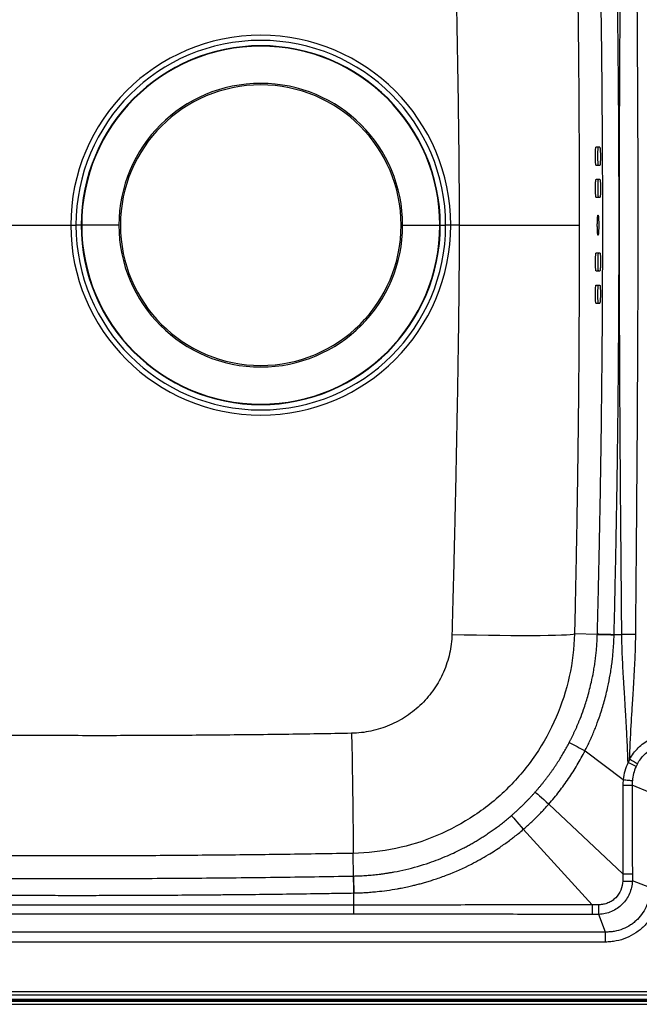
# Model space of a CAD drawing. Units: millimetres. Extents: x 211 to 826, y 99 to 599.
# Drawn here: x 409 to 608, y 99 to 415 of the extents above; entities that cross this region are included whole.
import ezdxf

# ---------------------------------------------------------------- set-up
doc = ezdxf.new("R2010")
doc.units = ezdxf.units.MM

msp = doc.modelspace()

# ---------------------------------------------------------------- linework, layer by layer
at = {"color": 7, "linetype": 'Continuous', "lineweight": 25}
for p, q in [((595.36, 374.39), (594.16, 374.39)), ((595.39, 368.59), (594.18, 368.59)), ((595.4, 364.09), (594.2, 364.09)), ((595.41, 358.29), (594.21, 358.29)), ((302.77, 349.39), (425.75, 349.39)), ((425.75, 349.39), (427.4, 349.39)), ((429.1, 349.39), (427.4, 349.39)), ((429.1, 349.39), (429.26, 349.39)), ((441.17, 349.39), (429.26, 349.39)), ((532.17, 349.39), (544.09, 349.39)), ((544.24, 349.39), (544.09, 349.39)), ((544.24, 349.39), (545.95, 349.39)), ((547.6, 349.39), (545.95, 349.39)), ((550.29, 349.39), (547.6, 349.39)), ((550.29, 349.39), (588.79, 349.39)), ((594.21, 340.49), (595.41, 340.49)), ((594.2, 334.69), (595.4, 334.69)), ((594.18, 330.19), (595.39, 330.19)), ((594.16, 324.39), (595.36, 324.39)), ((594.6, 218.1), (587.27, 218.29)), ((599.97, 218.09), (602.44, 218.09)), ((590.65, 180.73), (602.89, 171.49)), ((611.47, 167.38), (605.79, 169.68)), ((579.05, 163.65), (602.74, 141.22)), ((570.86, 155.54), (592.91, 131.33)), ((516.41, 140.56), (516.27, 147.83)), ((611.47, 136.84), (605.83, 138.96)), ((516.41, 135.12), (516.41, 131.18)), ((597.22, 122.59), (595.11, 128.24)), ((597.22, 122.59), (248.12, 122.59)), ((597.22, 119.38), (248.12, 119.38)), ((245.67, 103.47), (790.67, 103.47)), ((245.67, 102.48), (790.67, 102.48)), ((245.67, 101.04), (790.67, 101.04)), ((245.67, 100.69), (790.67, 100.69)), ((245.67, 100.39), (790.67, 100.39)), ((245.67, 99.39), (790.67, 99.39))]:
    msp.add_line(p, q, dxfattribs=at)
at = {"color": 7, "linetype": 'Continuous', "lineweight": 25, "flags": 128}
for points in [[(547.97, 218.07), (551.92, 217.98), (555.83, 217.91), (559.65, 217.85), (563.35, 217.8), (566.9, 217.77), (570.25, 217.76), (573.38, 217.76), (576.26, 217.78), (578.85, 217.81), (581.14, 217.85), (583.09, 217.91), (584.7, 217.99), (585.93, 218.08), (586.8, 218.18), (587.27, 218.29)], [(594.6, 218.24), (594.76, 218.23), (595.11, 218.22), (595.61, 218.2), (596.27, 218.19), (597.06, 218.16), (597.96, 218.14), (598.94, 218.11), (599.97, 218.09)], [(594.6, 218.1), (594.6, 218.17), (594.6, 218.24)], [(594.6, 218.1), (594.76, 218.09), (595.1, 218.08), (595.61, 218.06), (596.27, 218.05), (597.06, 218.02), (597.96, 218), (598.94, 217.97), (599.97, 217.95)], [(599.97, 217.95), (599.97, 218.02), (599.97, 218.09)], [(515.8, 186.35), (515.87, 182.46), (515.93, 178.61), (515.99, 174.85), (516.05, 171.22), (516.1, 167.74), (516.15, 164.46), (516.19, 161.39), (516.22, 158.58), (516.25, 156.05), (516.27, 153.81), (516.29, 151.91), (516.29, 150.34), (516.29, 149.13), (516.29, 148.29), (516.27, 147.83)], [(602.89, 171.49), (603.31, 171.44), (603.73, 171.4), (604.14, 171.35), (604.53, 171.31), (604.89, 171.27), (605.24, 171.23), (605.55, 171.2), (605.83, 171.17)], [(574.69, 167.52), (574.82, 167.4), (575.1, 167.15), (575.52, 166.78), (576.06, 166.29), (576.71, 165.72), (577.44, 165.07), (578.23, 164.37), (579.05, 163.65)], [(602.79, 169.68), (603.22, 169.68), (603.65, 169.68), (604.07, 169.68), (604.47, 169.68), (604.85, 169.68), (605.2, 169.68), (605.51, 169.68), (605.79, 169.68)], [(567.03, 159.94), (567.15, 159.81), (567.4, 159.53), (567.77, 159.11), (568.25, 158.56), (568.81, 157.91), (569.45, 157.17), (570.15, 156.37), (570.86, 155.54)], [(516.31, 140.55), (516.32, 140.55), (516.33, 140.55), (516.35, 140.55), (516.36, 140.55), (516.37, 140.56), (516.38, 140.56), (516.39, 140.56), (516.41, 140.56)], [(516.31, 140.55), (516.31, 140.39), (516.32, 140.04), (516.33, 139.53), (516.34, 138.86), (516.36, 138.06), (516.37, 137.15), (516.39, 136.16), (516.41, 135.12)], [(516.41, 140.56), (516.41, 140.39), (516.42, 140.04), (516.43, 139.53), (516.44, 138.86), (516.45, 138.06), (516.47, 137.15), (516.49, 136.16), (516.51, 135.12)], [(602.74, 141.22), (603.19, 141.23), (603.63, 141.23), (604.06, 141.23), (604.47, 141.23), (604.85, 141.23), (605.21, 141.23), (605.53, 141.23), (605.82, 141.23)], [(516.41, 135.12), (516.47, 135.12), (516.51, 135.12)], [(516.41, 131.18), (516.41, 130.76), (516.41, 130.35), (516.41, 129.96), (516.41, 129.58), (516.41, 129.23), (516.41, 128.9), (516.41, 128.6), (516.41, 128.33)], [(592.91, 131.33), (592.91, 130.88), (592.91, 130.44), (592.91, 130.01), (592.91, 129.6), (592.91, 129.22), (592.91, 128.86), (592.91, 128.53), (592.91, 128.24)], [(597.22, 119.38), (597.22, 119.85), (597.22, 120.3), (597.22, 120.75), (597.22, 121.18), (597.22, 121.58), (597.22, 121.96), (597.22, 122.3), (597.22, 122.59)]]:
    msp.add_lwpolyline(points, dxfattribs=at)
at = {"color": 7, "linetype": 'Continuous', "lineweight": 25}
for centre, radius, start, end in [((486.67, 349.39), 60.93, 0, 180), ((486.67, 349.39), 59.28, 0, 180), ((486.67, 349.39), 57.57, 0, 180), ((486.67, 349.39), 57.42, 0, 180), ((486.67, 349.39), 45.5, 0, 180), ((486.67, 349.39), 45, 0, 180), ((486.67, 349.39), 60.93, 180, 0), ((486.67, 349.39), 59.28, 180, 0), ((486.67, 349.39), 57.57, 180, 0), ((486.67, 349.39), 57.42, 180, 0), ((486.67, 349.39), 45.5, 180, 0), ((486.67, 349.39), 45, 180, 0), ((698.31, 389.92), 235.26, 241.3745, 242.7661), ((559.76, 84.08), 103.05, 62.7131, 64.2935), ((533.54, 50.86), 145.81, 59.5414, 60.686), ((601, 537.72), 398.79, 270.2469, 270.6933), ((183.06, 133.06), 412.07, 359.329, 359.7611)]:
    msp.add_arc(centre, radius, start, end, dxfattribs=at)
for points, knots in [([(547.97, 480.72), (548.28, 469.84), (548.55, 458.95), (549.06, 437.16), (549.29, 426.25), (549.7, 404.4), (549.89, 393.45), (550.11, 376.96), (550.18, 371.46), (550.26, 360.43), (550.29, 354.91), (550.29, 349.39)], [0, 0, 0, 0, 0.25, 0.25, 0.5, 0.5, 0.75, 0.75, 0.875, 0.875, 1, 1, 1, 1]), ([(587.27, 480.5), (587.36, 476.58), (587.45, 472.81), (587.61, 465.58), (587.68, 462.14), (587.81, 455.59), (587.87, 452.5), (587.95, 448.14), (587.97, 446.73), (588.02, 444.02), (588.04, 442.71), (588.08, 440.16), (588.1, 438.91), (588.14, 436.43), (588.16, 435.19), (588.2, 432.71), (588.22, 431.46), (588.25, 428.97), (588.27, 427.71), (588.32, 423.95), (588.35, 421.45), (588.41, 416.5), (588.44, 414.07), (588.48, 410.29), (588.49, 409.01), (588.52, 406.36), (588.53, 405), (588.56, 402.2), (588.57, 400.77), (588.6, 397.92), (588.61, 396.51), (588.63, 393.75), (588.64, 392.41), (588.66, 389.76), (588.67, 388.44), (588.68, 385.82), (588.69, 384.52), (588.71, 381.94), (588.71, 380.66), (588.73, 376.84), (588.74, 374.32), (588.76, 369.3), (588.77, 366.81), (588.78, 361.82), (588.79, 359.33), (588.79, 354.34), (588.79, 351.86), (588.79, 349.39)], [0, 0, 0, 0, 0.0625, 0.0625, 0.125, 0.125, 0.1875, 0.1875, 0.21875, 0.21875, 0.25, 0.25, 0.28125, 0.28125, 0.3125, 0.3125, 0.34375, 0.34375, 0.375, 0.375, 0.4375, 0.4375, 0.5, 0.5, 0.53125, 0.53125, 0.5625, 0.5625, 0.59375, 0.59375, 0.625, 0.625, 0.65625, 0.65625, 0.6875, 0.6875, 0.71875, 0.71875, 0.75, 0.75, 0.8125, 0.8125, 0.875, 0.875, 0.9375, 0.9375, 1, 1, 1, 1]), ([(594.6, 218.24), (594.66, 220.5), (594.78, 224.99), (594.94, 231.68), (595.09, 238.26), (595.23, 244.73), (595.36, 251.1), (595.48, 257.37), (595.59, 263.53), (595.69, 269.58), (595.78, 275.53), (595.86, 281.38), (596.05, 295.74), (596.26, 318.36), (596.36, 349.26), (596.27, 380.14), (596.04, 404.37), (595.8, 422.08), (595.63, 433.08), (595.43, 444.45), (595.19, 456.17), (594.92, 468.24), (594.71, 476.41), (594.6, 480.55)], [0, 0, 0, 0, 0.02589, 0.05138, 0.076469, 0.101157, 0.125444, 0.14933, 0.172816, 0.195901, 0.218585, 0.240868, 0.262751, 0.382863, 0.499511, 0.61604, 0.735986, 0.776598, 0.818566, 0.86189, 0.906571, 0.952607, 1, 1, 1, 1]), ([(599.97, 218.09), (600.06, 221.63), (600.14, 225.04), (600.25, 229.92), (600.28, 231.51), (600.35, 234.61), (600.38, 236.12), (600.48, 240.56), (600.53, 243.39), (600.64, 248.93), (600.69, 251.64), (600.79, 257.01), (600.83, 259.68), (600.92, 265.04), (600.96, 267.73), (601.04, 273.17), (601.08, 275.92), (601.15, 281.47), (601.18, 284.28), (601.23, 288.49), (601.25, 289.89), (601.28, 292.69), (601.3, 295.48), (601.33, 298.22), (601.36, 300.91), (601.37, 302.24), (601.4, 306.14), (601.42, 308.66), (601.45, 313.7), (601.47, 316.24), (601.5, 321.32), (601.51, 323.86), (601.53, 328.94), (601.54, 331.48), (601.56, 339.1), (601.57, 344.18), (601.57, 354.35), (601.56, 359.43), (601.54, 367.05), (601.53, 369.59), (601.51, 374.66), (601.5, 377.2), (601.47, 382.28), (601.46, 384.82), (601.42, 389.85), (601.4, 392.37), (601.37, 396.26), (601.36, 397.57), (601.33, 400.26), (601.32, 401.63), (601.28, 405.76), (601.25, 408.57), (601.19, 414.18), (601.15, 416.98), (601.08, 422.53), (601.04, 425.28), (600.96, 430.72), (600.92, 433.41), (600.84, 438.77), (600.79, 441.45), (600.7, 446.84), (600.65, 449.56), (600.54, 455.13), (600.48, 457.98), (600.39, 462.46), (600.36, 463.98), (600.29, 467.11), (600.25, 468.72), (600.14, 473.66), (600.06, 477.12), (599.97, 480.7)], [0, 0, 0, 0, 0.03125, 0.03125, 0.046875, 0.046875, 0.0625, 0.0625, 0.09375, 0.09375, 0.125, 0.125, 0.15625, 0.15625, 0.1875, 0.1875, 0.21875, 0.21875, 0.25, 0.25, 0.265625, 0.265625, 0.28125, 0.296875, 0.296875, 0.3125, 0.3125, 0.34375, 0.34375, 0.375, 0.375, 0.40625, 0.40625, 0.4375, 0.4375, 0.5, 0.5, 0.5625, 0.5625, 0.59375, 0.59375, 0.625, 0.625, 0.65625, 0.65625, 0.6875, 0.6875, 0.703125, 0.703125, 0.71875, 0.71875, 0.75, 0.75, 0.78125, 0.78125, 0.8125, 0.8125, 0.84375, 0.84375, 0.875, 0.875, 0.90625, 0.90625, 0.9375, 0.9375, 0.953125, 0.953125, 0.96875, 0.96875, 1, 1, 1, 1]), ([(602.44, 218.09), (602.36, 227.72), (602.23, 241.87), (602.06, 262.41), (601.91, 282.58), (601.74, 312.43), (601.66, 349.66), (601.74, 386.71), (601.9, 415.94), (602.05, 436.04), (602.2, 453.26), (602.33, 467.57), (602.41, 477.25), (602.44, 480.7)], [0, 0, 0, 0, 0.110083, 0.161643, 0.234568, 0.3406, 0.502537, 0.659849, 0.763827, 0.836507, 0.889467, 0.960531, 1, 1, 1, 1]), ([(606.91, 218.05), (606.91, 218.39), (606.92, 218.73), (606.92, 219.44), (606.93, 219.79), (606.94, 220.9), (606.94, 221.67), (606.96, 224.16), (606.98, 226.06), (607.01, 229.51), (607.02, 230.76), (607.04, 233.51), (607.06, 235.01), (607.08, 237.38), (607.08, 238.19), (607.1, 239.83), (607.11, 240.67), (607.13, 243.23), (607.14, 245.03), (607.19, 250.8), (607.23, 255.18), (607.29, 263.15), (607.31, 266.04), (607.36, 272.39), (607.39, 275.84), (607.44, 283.46), (607.47, 287.62), (607.51, 294.54), (607.52, 296.96), (607.55, 302.04), (607.56, 304.71), (607.59, 310.31), (607.6, 313.24), (607.62, 317.91), (607.63, 319.51), (607.64, 322.8), (607.64, 324.49), (607.65, 328), (607.66, 329.81), (607.66, 333.58), (607.67, 335.53), (607.67, 339.55), (607.67, 341.61), (607.68, 345.81), (607.68, 350.08), (607.68, 354.28), (607.67, 358.34), (607.67, 360.29), (607.67, 364.08), (607.66, 365.92), (607.65, 369.51), (607.65, 371.26), (607.64, 376.38), (607.63, 379.61), (607.6, 385.75), (607.59, 388.64), (607.55, 396.92), (607.52, 401.85), (607.48, 408.61), (607.47, 410.75), (607.44, 414.87), (607.43, 416.84), (607.36, 426.25), (607.32, 432.46), (607.25, 440.48), (607.23, 442.94), (607.19, 447.55), (607.18, 449.7), (607.13, 455.75), (607.1, 459.25), (607.04, 465.4), (607.02, 468.07), (606.98, 472.69), (606.96, 474.64), (606.94, 477.17), (606.94, 477.95), (606.92, 479.41), (606.92, 480.09), (606.91, 480.74)], [0, 0, 0, 0, 0.015625, 0.015625, 0.03125, 0.03125, 0.0625, 0.0625, 0.125, 0.125, 0.15625, 0.15625, 0.1875, 0.1875, 0.203125, 0.203125, 0.21875, 0.21875, 0.25, 0.25, 0.3125, 0.3125, 0.34375, 0.34375, 0.375, 0.375, 0.40625, 0.40625, 0.421875, 0.421875, 0.4375, 0.4375, 0.453125, 0.453125, 0.460937, 0.460937, 0.46875, 0.46875, 0.476562, 0.476562, 0.484375, 0.484375, 0.492187, 0.492187, 0.5, 0.507812, 0.507812, 0.515625, 0.515625, 0.523437, 0.523437, 0.53125, 0.53125, 0.546875, 0.546875, 0.5625, 0.5625, 0.59375, 0.59375, 0.609375, 0.609375, 0.625, 0.625, 0.6875, 0.6875, 0.71875, 0.71875, 0.75, 0.75, 0.8125, 0.8125, 0.875, 0.875, 0.9375, 0.9375, 0.96875, 0.96875, 1, 1, 1, 1]), ([(594.18, 368.59), (594.18, 368.6), (594.17, 368.6), (594.16, 368.61), (594.15, 368.63), (594.14, 368.66), (594.12, 368.72), (594.1, 368.84), (594.07, 369.07), (594.03, 369.43), (594.01, 369.87), (593.99, 370.38), (593.97, 370.93), (593.97, 371.5), (593.97, 372.06), (593.98, 372.61), (593.99, 373.12), (594.02, 373.56), (594.05, 373.92), (594.07, 374.15), (594.1, 374.27), (594.12, 374.34), (594.14, 374.39), (594.15, 374.39), (594.16, 374.39)], [0, 0, 0, 0, 0.015699, 0.0313666, 0.0470408, 0.0627594, 0.0940926, 0.1254298, 0.1880627, 0.2505647, 0.3129881, 0.3754573, 0.4377777, 0.5001146, 0.5624388, 0.6247456, 0.6871682, 0.7495558, 0.8120353, 0.8746063, 0.905897, 0.9372665, 0.9686161, 1, 1, 1, 1]), ([(594.86, 374.39), (594.86, 374.39), (594.85, 374.39), (594.84, 374.38), (594.83, 374.36), (594.82, 374.33), (594.8, 374.27), (594.78, 374.15), (594.75, 373.92), (594.72, 373.56), (594.7, 373.12), (594.68, 372.61), (594.67, 372.06), (594.67, 371.5), (594.67, 370.93), (594.69, 370.38), (594.71, 369.87), (594.74, 369.43), (594.77, 369.07), (594.8, 368.84), (594.82, 368.72), (594.84, 368.65), (594.86, 368.6), (594.88, 368.6), (594.88, 368.59)], [0, 0, 0, 0, 0.015697, 0.031363, 0.047035, 0.062752, 0.094061, 0.125412, 0.187983, 0.250463, 0.31285, 0.375273, 0.43758, 0.499904, 0.562241, 0.624561, 0.687031, 0.749454, 0.811956, 0.874589, 0.905866, 0.937259, 0.968613, 1, 1, 1, 1]), ([(595.36, 374.39), (595.36, 374.39), (595.37, 374.39), (595.38, 374.38), (595.39, 374.36), (595.4, 374.33), (595.42, 374.27), (595.44, 374.15), (595.48, 373.92), (595.51, 373.56), (595.54, 373.11), (595.56, 372.61), (595.57, 372.06), (595.58, 371.49), (595.58, 370.93), (595.57, 370.38), (595.55, 369.87), (595.53, 369.43), (595.5, 369.07), (595.47, 368.84), (595.44, 368.72), (595.42, 368.65), (595.41, 368.6), (595.39, 368.6), (595.39, 368.59)], [0, 0, 0, 0, 0.015698, 0.031365, 0.047039, 0.062757, 0.09409, 0.125428, 0.188063, 0.250568, 0.312993, 0.375463, 0.437781, 0.500115, 0.562436, 0.624741, 0.687163, 0.749552, 0.812034, 0.874607, 0.905899, 0.937268, 0.968617, 1, 1, 1, 1]), ([(594.21, 358.29), (594.21, 358.3), (594.2, 358.3), (594.19, 358.31), (594.18, 358.33), (594.17, 358.36), (594.15, 358.42), (594.13, 358.54), (594.1, 358.77), (594.07, 359.13), (594.04, 359.57), (594.02, 360.08), (594.01, 360.63), (594, 361.19), (594, 361.76), (594.01, 362.31), (594.03, 362.82), (594.06, 363.26), (594.09, 363.62), (594.11, 363.85), (594.14, 363.97), (594.16, 364.04), (594.18, 364.09), (594.19, 364.09), (594.2, 364.09)], [0, 0, 0, 0, 0.015699, 0.031366, 0.04704, 0.062758, 0.094089, 0.125423, 0.188048, 0.250541, 0.312955, 0.375416, 0.437731, 0.500066, 0.562391, 0.624703, 0.687133, 0.74953, 0.812019, 0.874598, 0.905892, 0.937264, 0.968615, 1, 1, 1, 1]), ([(594.9, 364.09), (594.9, 364.09), (594.89, 364.09), (594.88, 364.08), (594.87, 364.06), (594.86, 364.03), (594.84, 363.97), (594.82, 363.85), (594.79, 363.62), (594.76, 363.26), (594.73, 362.82), (594.72, 362.31), (594.71, 361.76), (594.7, 361.19), (594.71, 360.63), (594.72, 360.08), (594.74, 359.57), (594.77, 359.13), (594.8, 358.77), (594.83, 358.54), (594.85, 358.42), (594.87, 358.35), (594.89, 358.3), (594.91, 358.3), (594.91, 358.29)], [0, 0, 0, 0, 0.015698, 0.031364, 0.047037, 0.062754, 0.094066, 0.125421, 0.188, 0.250489, 0.312886, 0.375316, 0.437628, 0.499953, 0.562288, 0.624603, 0.687064, 0.749477, 0.81197, 0.874595, 0.90587, 0.937261, 0.968613, 1, 1, 1, 1]), ([(595.4, 364.09), (595.4, 364.09), (595.41, 364.09), (595.42, 364.08), (595.43, 364.06), (595.44, 364.03), (595.46, 363.97), (595.49, 363.85), (595.52, 363.62), (595.55, 363.26), (595.57, 362.81), (595.59, 362.31), (595.61, 361.76), (595.61, 361.19), (595.61, 360.63), (595.6, 360.08), (595.58, 359.57), (595.56, 359.13), (595.53, 358.77), (595.5, 358.54), (595.47, 358.42), (595.45, 358.35), (595.43, 358.3), (595.42, 358.3), (595.41, 358.29)], [0, 0, 0, 0, 0.015698, 0.031365, 0.047038, 0.062756, 0.094087, 0.125422, 0.188049, 0.250545, 0.31296, 0.375421, 0.437734, 0.500066, 0.562388, 0.624698, 0.687128, 0.749526, 0.812018, 0.874599, 0.905894, 0.937266, 0.968616, 1, 1, 1, 1]), ([(594.82, 346.14), (594.82, 346.15), (594.81, 346.15), (594.8, 346.16), (594.79, 346.18), (594.77, 346.22), (594.75, 346.28), (594.73, 346.42), (594.69, 346.68), (594.66, 347.08), (594.63, 347.58), (594.61, 348.14), (594.6, 348.76), (594.59, 349.39), (594.6, 350.03), (594.61, 350.65), (594.63, 351.21), (594.66, 351.71), (594.69, 352.11), (594.73, 352.37), (594.75, 352.51), (594.78, 352.59), (594.8, 352.64), (594.81, 352.64), (594.82, 352.64)], [0, 0, 0, 0, 0.015699, 0.031367, 0.047039, 0.062755, 0.094088, 0.125413, 0.188031, 0.250511, 0.312915, 0.375366, 0.437669, 0.499956, 0.562329, 0.624655, 0.687096, 0.749503, 0.811998, 0.874593, 0.905887, 0.937262, 0.968616, 1, 1, 1, 1]), ([(594.82, 352.64), (594.82, 352.64), (594.83, 352.64), (594.84, 352.63), (594.85, 352.61), (594.87, 352.57), (594.89, 352.51), (594.91, 352.37), (594.95, 352.11), (594.98, 351.71), (595.01, 351.21), (595.03, 350.65), (595.05, 350.03), (595.05, 349.39), (595.05, 348.76), (595.03, 348.14), (595.01, 347.58), (594.98, 347.08), (594.95, 346.68), (594.91, 346.42), (594.89, 346.28), (594.86, 346.2), (594.84, 346.15), (594.83, 346.15), (594.82, 346.14)], [0, 0, 0, 0, 0.015699, 0.031365, 0.047037, 0.062753, 0.094086, 0.125412, 0.188033, 0.250516, 0.312922, 0.375373, 0.437675, 0.499973, 0.562328, 0.624649, 0.687089, 0.749499, 0.811997, 0.874594, 0.905889, 0.937265, 0.968617, 1, 1, 1, 1]), ([(550.29, 349.39), (550.29, 348.14), (550.29, 346.89), (550.28, 344.38), (550.28, 343.12), (550.26, 339.33), (550.25, 336.8), (550.21, 331.75), (550.19, 329.23), (550.14, 324.16), (550.11, 321.62), (550.06, 317.77), (550.04, 316.48), (550.01, 313.88), (549.99, 312.57), (549.95, 309.94), (549.93, 308.61), (549.89, 305.95), (549.87, 304.6), (549.82, 301.83), (549.8, 300.42), (549.75, 297.57), (549.73, 296.13), (549.68, 293.32), (549.65, 291.96), (549.6, 289.32), (549.58, 288.04), (549.51, 284.26), (549.46, 281.84), (549.37, 276.9), (549.32, 274.4), (549.24, 270.66), (549.21, 269.41), (549.16, 266.93), (549.14, 265.69), (549.08, 263.21), (549.06, 261.98), (549, 259.5), (548.97, 258.26), (548.92, 255.7), (548.89, 254.39), (548.83, 251.68), (548.79, 250.28), (548.69, 245.92), (548.62, 242.83), (548.46, 236.31), (548.37, 232.87), (548.18, 225.69), (548.08, 221.96), (547.97, 218.07)], [0, 0, 0, 0, 0.03125, 0.03125, 0.0625, 0.0625, 0.125, 0.125, 0.1875, 0.1875, 0.25, 0.25, 0.28125, 0.28125, 0.3125, 0.3125, 0.34375, 0.34375, 0.375, 0.375, 0.40625, 0.40625, 0.4375, 0.4375, 0.46875, 0.46875, 0.5, 0.5, 0.5625, 0.5625, 0.625, 0.625, 0.65625, 0.65625, 0.6875, 0.6875, 0.71875, 0.71875, 0.75, 0.75, 0.78125, 0.78125, 0.8125, 0.8125, 0.875, 0.875, 0.9375, 0.9375, 1, 1, 1, 1]), ([(588.79, 349.39), (588.79, 346.93), (588.79, 344.45), (588.79, 339.47), (588.78, 336.97), (588.77, 331.99), (588.76, 329.5), (588.74, 324.48), (588.73, 321.96), (588.71, 318.14), (588.71, 316.86), (588.69, 314.28), (588.68, 312.98), (588.67, 310.36), (588.66, 309.05), (588.64, 306.39), (588.63, 305.05), (588.61, 302.3), (588.6, 300.89), (588.57, 298.04), (588.56, 296.61), (588.53, 293.81), (588.52, 292.45), (588.49, 289.81), (588.48, 288.53), (588.44, 284.75), (588.41, 282.32), (588.35, 277.38), (588.32, 274.88), (588.27, 271.13), (588.25, 269.88), (588.22, 267.38), (588.2, 266.14), (588.16, 263.66), (588.14, 262.42), (588.1, 259.94), (588.08, 258.68), (588.04, 256.12), (588.02, 254.81), (587.97, 252.08), (587.95, 250.67), (587.87, 246.3), (587.81, 243.19), (587.68, 236.63), (587.61, 233.18), (587.45, 225.96), (587.36, 222.2), (587.27, 218.29)], [0, 0, 0, 0, 0.0625, 0.0625, 0.125, 0.125, 0.1875, 0.1875, 0.25, 0.25, 0.28125, 0.28125, 0.3125, 0.3125, 0.34375, 0.34375, 0.375, 0.375, 0.40625, 0.40625, 0.4375, 0.4375, 0.46875, 0.46875, 0.5, 0.5, 0.5625, 0.5625, 0.625, 0.625, 0.65625, 0.65625, 0.6875, 0.6875, 0.71875, 0.71875, 0.75, 0.75, 0.78125, 0.78125, 0.8125, 0.8125, 0.875, 0.875, 0.9375, 0.9375, 1, 1, 1, 1]), ([(594.2, 334.69), (594.19, 334.7), (594.19, 334.7), (594.18, 334.71), (594.17, 334.73), (594.16, 334.76), (594.14, 334.82), (594.11, 334.94), (594.09, 335.17), (594.06, 335.53), (594.03, 335.97), (594.01, 336.48), (594, 337.03), (594, 337.59), (594.01, 338.16), (594.02, 338.71), (594.04, 339.21), (594.07, 339.66), (594.1, 340.02), (594.13, 340.25), (594.15, 340.37), (594.17, 340.44), (594.19, 340.49), (594.2, 340.49), (594.21, 340.49)], [0, 0, 0, 0, 0.015698, 0.031364, 0.047037, 0.062753, 0.094078, 0.125406, 0.188013, 0.250484, 0.312877, 0.37532, 0.437622, 0.499953, 0.562282, 0.624606, 0.687055, 0.749473, 0.811984, 0.874581, 0.905881, 0.93726, 0.968613, 1, 1, 1, 1]), ([(594.91, 340.49), (594.91, 340.49), (594.9, 340.49), (594.89, 340.48), (594.88, 340.46), (594.87, 340.43), (594.85, 340.37), (594.83, 340.25), (594.8, 340.02), (594.77, 339.66), (594.74, 339.21), (594.72, 338.71), (594.71, 338.16), (594.7, 337.59), (594.71, 337.03), (594.72, 336.48), (594.73, 335.97), (594.76, 335.53), (594.79, 335.17), (594.82, 334.94), (594.84, 334.82), (594.86, 334.75), (594.88, 334.7), (594.89, 334.7), (594.9, 334.69)], [0, 0, 0, 0, 0.015698, 0.031366, 0.04704, 0.062759, 0.094077, 0.125438, 0.188035, 0.250545, 0.312964, 0.375412, 0.437736, 0.500065, 0.562396, 0.624699, 0.687142, 0.749534, 0.812005, 0.874612, 0.90588, 0.937265, 0.968615, 1, 1, 1, 1]), ([(595.41, 340.49), (595.42, 340.49), (595.42, 340.49), (595.43, 340.48), (595.44, 340.46), (595.46, 340.43), (595.47, 340.37), (595.5, 340.25), (595.53, 340.02), (595.56, 339.66), (595.58, 339.22), (595.6, 338.71), (595.61, 338.16), (595.61, 337.59), (595.61, 337.03), (595.59, 336.48), (595.57, 335.97), (595.55, 335.53), (595.52, 335.17), (595.49, 334.94), (595.46, 334.82), (595.44, 334.75), (595.42, 334.7), (595.41, 334.7), (595.4, 334.69)], [0, 0, 0, 0, 0.015697, 0.031363, 0.047035, 0.062751, 0.094077, 0.125405, 0.188014, 0.250488, 0.312882, 0.375325, 0.437625, 0.499953, 0.562279, 0.624601, 0.687049, 0.74947, 0.811983, 0.874583, 0.905883, 0.937262, 0.968615, 1, 1, 1, 1]), ([(594.16, 324.39), (594.15, 324.4), (594.15, 324.4), (594.14, 324.41), (594.13, 324.43), (594.11, 324.46), (594.1, 324.52), (594.07, 324.64), (594.05, 324.87), (594.02, 325.23), (593.99, 325.67), (593.98, 326.18), (593.97, 326.73), (593.97, 327.29), (593.97, 327.86), (593.99, 328.41), (594.01, 328.91), (594.03, 329.36), (594.07, 329.72), (594.1, 329.95), (594.12, 330.07), (594.14, 330.14), (594.16, 330.19), (594.18, 330.19), (594.18, 330.19)], [0, 0, 0, 0, 0.015698, 0.031363, 0.047035, 0.062751, 0.094073, 0.125398, 0.187997, 0.250458, 0.312842, 0.375277, 0.437574, 0.499904, 0.562235, 0.624565, 0.687022, 0.749449, 0.811969, 0.874574, 0.905878, 0.937258, 0.968613, 1, 1, 1, 1]), ([(594.88, 330.19), (594.88, 330.19), (594.87, 330.19), (594.86, 330.18), (594.85, 330.16), (594.84, 330.13), (594.82, 330.07), (594.8, 329.95), (594.77, 329.72), (594.74, 329.36), (594.71, 328.91), (594.69, 328.41), (594.67, 327.86), (594.67, 327.29), (594.67, 326.73), (594.68, 326.18), (594.7, 325.67), (594.72, 325.23), (594.75, 324.87), (594.78, 324.64), (594.8, 324.52), (594.82, 324.45), (594.84, 324.4), (594.85, 324.4), (594.86, 324.39)], [0, 0, 0, 0, 0.0156986, 0.0313664, 0.0470411, 0.0627605, 0.0940807, 0.1254441, 0.1880493, 0.2505691, 0.3129969, 0.3754534, 0.4377831, 0.5001145, 0.5624442, 0.6247418, 0.6871769, 0.7495602, 0.8120218, 0.8746206, 0.905885, 0.9372675, 0.9686158, 1, 1, 1, 1]), ([(595.39, 330.19), (595.39, 330.19), (595.4, 330.19), (595.41, 330.18), (595.42, 330.16), (595.43, 330.13), (595.44, 330.07), (595.47, 329.95), (595.5, 329.72), (595.53, 329.36), (595.55, 328.92), (595.57, 328.41), (595.58, 327.86), (595.58, 327.3), (595.57, 326.73), (595.56, 326.18), (595.54, 325.67), (595.51, 325.23), (595.48, 324.87), (595.44, 324.64), (595.42, 324.52), (595.4, 324.45), (595.38, 324.4), (595.37, 324.4), (595.36, 324.39)], [0, 0, 0, 0, 0.015697, 0.031362, 0.047034, 0.062749, 0.094072, 0.125397, 0.187998, 0.250462, 0.312847, 0.375282, 0.437577, 0.499904, 0.562232, 0.62456, 0.687016, 0.749446, 0.811969, 0.874576, 0.90588, 0.93726, 0.968614, 1, 1, 1, 1]), ([(547.97, 218.07), (547.94, 217.04), (547.86, 216.01), (547.61, 213.96), (547.43, 212.93), (546.76, 209.9), (546.11, 207.92), (544.45, 204.12), (543.44, 202.3), (541.09, 198.88), (539.75, 197.28), (536.79, 194.35), (535.17, 193.04), (531.71, 190.72), (529.87, 189.73), (526.03, 188.12), (524.04, 187.49), (519.96, 186.63), (517.89, 186.39), (515.8, 186.35)], [0, 0, 0, 0, 0.0625, 0.0625, 0.125, 0.125, 0.25, 0.25, 0.375, 0.375, 0.5, 0.5, 0.625, 0.625, 0.75, 0.75, 0.875, 0.875, 1, 1, 1, 1]), ([(587.27, 218.29), (587.15, 213.69), (586.6, 209.1), (584.62, 200.11), (583.2, 195.71), (579.56, 187.26), (577.33, 183.21), (572.15, 175.6), (569.19, 172.04), (562.66, 165.56), (559.08, 162.63), (551.43, 157.5), (547.37, 155.31), (538.89, 151.73), (534.47, 150.34), (525.47, 148.43), (520.87, 147.91), (516.27, 147.83)], [0, 0, 0, 0, 0.125, 0.125, 0.25, 0.25, 0.375, 0.375, 0.5, 0.5, 0.625, 0.625, 0.75, 0.75, 0.875, 0.875, 1, 1, 1, 1]), ([(585.6, 183.41), (585.74, 183.68), (586.01, 184.21), (586.42, 185.02), (586.82, 185.84), (587.21, 186.67), (587.6, 187.52), (587.98, 188.37), (588.35, 189.24), (588.71, 190.12), (589.35, 191.71), (590.34, 194.37), (591.59, 198.3), (592.62, 202.32), (593.29, 205.6), (593.68, 207.92), (593.94, 209.73), (594.15, 211.5), (594.32, 213.22), (594.45, 214.89), (594.55, 216.51), (594.58, 217.57), (594.6, 218.1)], [0, 0, 0, 0, 0.024846, 0.0499, 0.075162, 0.100633, 0.126313, 0.152201, 0.178297, 0.204602, 0.231115, 0.320749, 0.440272, 0.573096, 0.665473, 0.717626, 0.768324, 0.817568, 0.865358, 0.911693, 0.956574, 1, 1, 1, 1]), ([(604.46, 176.93), (604.42, 177.97), (604.38, 178.97), (604.3, 180.9), (604.26, 181.82), (604.14, 184.46), (604.06, 186.08), (603.9, 189.02), (603.83, 190.36), (603.69, 192.77), (603.63, 193.86), (603.51, 195.84), (603.45, 196.73), (603.35, 198.39), (603.3, 199.16), (603.22, 200.58), (603.17, 201.24), (603.1, 202.49), (603.06, 203.08), (602.96, 204.88), (602.89, 206.09), (602.76, 208.49), (602.7, 209.69), (602.59, 212.08), (602.55, 213.28), (602.5, 215.07), (602.48, 215.67), (602.46, 216.55), (602.46, 216.85), (602.45, 217.46), (602.45, 217.77), (602.44, 218.09)], [0, 0, 0, 0, 0.03125, 0.03125, 0.0625, 0.0625, 0.125, 0.125, 0.1875, 0.1875, 0.25, 0.25, 0.3125, 0.3125, 0.375, 0.375, 0.4375, 0.4375, 0.5, 0.5, 0.625, 0.625, 0.75, 0.75, 0.875, 0.875, 0.9375, 0.9375, 0.96875, 0.96875, 1, 1, 1, 1]), ([(604.93, 178), (604.95, 178.54), (604.98, 179.16), (605.03, 180.52), (605.07, 181.28), (605.15, 182.98), (605.19, 183.93), (605.3, 186.08), (605.37, 187.27), (605.52, 190.01), (605.61, 191.54), (605.83, 195.06), (605.95, 197.05), (606.24, 201.67), (606.41, 204.31), (606.64, 208.93), (606.72, 210.58), (606.85, 214.12), (606.89, 216.02), (606.91, 218.05)], [0, 0, 0, 0, 0.125, 0.125, 0.25, 0.25, 0.375, 0.375, 0.5, 0.5, 0.625, 0.625, 0.75, 0.75, 0.875, 0.875, 0.9375, 0.9375, 1, 1, 1, 1]), ([(590.65, 180.73), (590.78, 181), (591.05, 181.52), (591.44, 182.31), (591.82, 183.12), (592.2, 183.92), (592.57, 184.74), (592.93, 185.55), (593.28, 186.38), (593.62, 187.21), (593.96, 188.05), (594.6, 189.7), (595.62, 192.52), (596.89, 196.67), (597.95, 200.97), (598.63, 204.48), (599.04, 207.05), (599.31, 209.01), (599.52, 210.91), (599.69, 212.76), (599.82, 214.54), (599.92, 216.26), (599.95, 217.39), (599.97, 217.95)], [0, 0, 0, 0, 0.022814, 0.045692, 0.068633, 0.091638, 0.114706, 0.137838, 0.161034, 0.184294, 0.207618, 0.231006, 0.321901, 0.439995, 0.567018, 0.665141, 0.717816, 0.768881, 0.818335, 0.866176, 0.912402, 0.957011, 1, 1, 1, 1]), ([(515.8, 186.35), (512.23, 186.28), (508.66, 186.22), (501.48, 186.1), (497.88, 186.05), (490.69, 185.95), (487.09, 185.9), (479.91, 185.82), (476.32, 185.79), (465.55, 185.69), (458.36, 185.65), (443.97, 185.59), (436.77, 185.58), (422.26, 185.6), (414.96, 185.62), (400.19, 185.71), (392.71, 185.77), (377.45, 185.92), (369.66, 186.02), (357.63, 186.2), (353.57, 186.26), (345.31, 186.4), (341.11, 186.48), (336.84, 186.56)], [0, 0, 0, 0, 0.0625, 0.0625, 0.125, 0.125, 0.1875, 0.1875, 0.25, 0.25, 0.375, 0.375, 0.5, 0.5, 0.625, 0.625, 0.75, 0.75, 0.875, 0.875, 0.9375, 0.9375, 1, 1, 1, 1]), ([(604.93, 178), (605.31, 178.67), (605.73, 179.32), (606.67, 180.55), (607.18, 181.13), (608.27, 182.22), (608.86, 182.73), (610.11, 183.67), (610.76, 184.09), (612.81, 185.23), (614.29, 185.81), (616.6, 186.37), (617.39, 186.5), (618.97, 186.66), (619.78, 186.68), (620.58, 186.65)], [0, 0, 0, 0, 0.125, 0.125, 0.25, 0.25, 0.375, 0.375, 0.5, 0.5, 0.75, 0.75, 0.875, 0.875, 1, 1, 1, 1]), ([(574.69, 167.52), (574.89, 167.75), (575.29, 168.21), (575.89, 168.91), (576.47, 169.61), (577.04, 170.31), (577.6, 171.02), (578.15, 171.73), (578.7, 172.44), (579.23, 173.16), (579.75, 173.88), (580.26, 174.6), (580.76, 175.32), (581.25, 176.05), (581.73, 176.78), (582.2, 177.51), (582.66, 178.24), (583.11, 178.98), (583.55, 179.71), (583.98, 180.45), (584.4, 181.19), (584.81, 181.93), (585.21, 182.67), (585.47, 183.16), (585.6, 183.41)], [0, 0, 0, 0, 0.047547, 0.094894, 0.142042, 0.188991, 0.235741, 0.282291, 0.328642, 0.374794, 0.420747, 0.4665, 0.512054, 0.557409, 0.602565, 0.647521, 0.692278, 0.736836, 0.781195, 0.825354, 0.869314, 0.913075, 0.956637, 1, 1, 1, 1]), ([(607.45, 176.55), (607.76, 177.11), (608.11, 177.64), (608.88, 178.66), (609.3, 179.14), (610.2, 180.04), (610.69, 180.46), (611.73, 181.22), (612.27, 181.57), (613.97, 182.48), (615.2, 182.93), (617.12, 183.34), (617.77, 183.43), (619.08, 183.52), (619.75, 183.52), (620.4, 183.47)], [0, 0, 0, 0, 0.125, 0.125, 0.25, 0.25, 0.375, 0.375, 0.5, 0.5, 0.75, 0.75, 0.875, 0.875, 1, 1, 1, 1]), ([(604.46, 176.93), (604.04, 176.06), (603.7, 175.17), (603.17, 173.33), (602.99, 172.4), (602.89, 171.49)], [0, 0, 0, 0, 0.5, 0.5, 1, 1, 1, 1]), ([(607, 175.66), (606.67, 174.95), (606.4, 174.2), (606.01, 172.69), (605.89, 171.92), (605.83, 171.17)], [0, 0, 0, 0, 0.5, 0.5, 1, 1, 1, 1]), ([(567.03, 159.94), (567.26, 160.14), (567.72, 160.54), (568.4, 161.15), (569.07, 161.77), (569.73, 162.39), (570.39, 163.01), (571.03, 163.64), (571.66, 164.28), (572.29, 164.92), (572.9, 165.56), (573.51, 166.21), (574.1, 166.86), (574.49, 167.3), (574.69, 167.52)], [0, 0, 0, 0, 0.084919, 0.169549, 0.253891, 0.337945, 0.42171, 0.505187, 0.588376, 0.671277, 0.753889, 0.836214, 0.918251, 1, 1, 1, 1]), ([(602.79, 169.68), (602.78, 167.38), (602.78, 165.06), (602.77, 161.56), (602.77, 160.39), (602.76, 158.05), (602.76, 155.71), (602.76, 153.35), (602.75, 150.97), (602.75, 149.77), (602.75, 146.14), (602.74, 143.69), (602.74, 141.22)], [0, 0, 0, 0, 0.25, 0.25, 0.375, 0.375, 0.5, 0.625, 0.625, 0.75, 0.75, 1, 1, 1, 1]), ([(605.79, 169.68), (605.8, 167.38), (605.8, 165.06), (605.81, 160.4), (605.81, 158.07), (605.81, 153.36), (605.81, 150.99), (605.82, 146.15), (605.82, 143.7), (605.82, 141.23)], [0, 0, 0, 0, 0.25, 0.25, 0.5, 0.5, 0.75, 0.75, 1, 1, 1, 1]), ([(570.86, 155.54), (571.06, 155.71), (571.44, 156.04), (571.99, 156.52), (572.49, 156.97), (573.22, 157.64), (574.13, 158.49), (575.2, 159.54), (576.24, 160.59), (577.25, 161.65), (578.2, 162.68), (578.78, 163.34), (579.05, 163.65)], [0, 0, 0, 0, 0.06813, 0.131264, 0.189393, 0.24251, 0.389232, 0.514318, 0.633086, 0.772613, 0.893823, 1, 1, 1, 1]), ([(516.41, 140.56), (516.71, 140.56), (517.32, 140.58), (518.25, 140.61), (519.19, 140.65), (520.15, 140.71), (521.12, 140.78), (522.11, 140.86), (523.11, 140.96), (524.13, 141.07), (525.17, 141.2), (526.22, 141.34), (527.28, 141.5), (528.36, 141.68), (530.32, 142.03), (534.48, 142.9), (540.23, 144.55), (546.34, 146.92), (550.33, 148.81), (552.82, 150.13), (554.11, 150.84), (555.4, 151.58), (556.7, 152.37), (558, 153.18), (559.3, 154.04), (560.6, 154.92), (561.89, 155.85), (563.19, 156.82), (564.48, 157.82), (565.76, 158.86), (566.61, 159.58), (567.03, 159.94)], [0, 0, 0, 0, 0.0164516, 0.0332027, 0.0502534, 0.0676036, 0.0852532, 0.1032025, 0.1214512, 0.1399994, 0.1588471, 0.1779943, 0.197441, 0.2171871, 0.2372327, 0.3055837, 0.4477497, 0.5608159, 0.6607379, 0.6870028, 0.7136325, 0.7406272, 0.7679867, 0.7957111, 0.8238005, 0.8522547, 0.8810739, 0.910258, 0.9398071, 0.9697211, 1, 1, 1, 1]), ([(516.51, 135.12), (516.81, 135.13), (517.42, 135.14), (518.33, 135.17), (519.25, 135.21), (520.17, 135.26), (521.11, 135.32), (522.05, 135.39), (522.99, 135.47), (524.68, 135.63), (527.18, 135.93), (529.75, 136.33), (531.95, 136.74), (533.59, 137.07), (535.28, 137.46), (536.78, 137.82), (538.16, 138.19), (539.6, 138.6), (541.07, 139.04), (543.37, 139.78), (547.82, 141.38), (552.64, 143.53), (556.97, 145.84), (559.46, 147.28), (561.73, 148.7), (564.11, 150.29), (566.2, 151.79), (568.02, 153.19), (569.39, 154.29), (570.35, 155.1), (570.86, 155.54)], [0, 0, 0, 0, 0.015283, 0.030692, 0.046226, 0.061885, 0.077667, 0.093575, 0.109606, 0.125762, 0.179164, 0.237326, 0.257524, 0.292273, 0.322173, 0.345455, 0.370126, 0.394806, 0.421058, 0.447764, 0.517252, 0.660572, 0.714126, 0.765989, 0.80623, 0.849632, 0.911034, 0.936233, 0.965889, 1, 1, 1, 1]), ([(516.27, 147.83), (512.71, 147.77), (509.13, 147.71), (501.96, 147.6), (498.36, 147.54), (491.17, 147.45), (487.58, 147.4), (480.39, 147.32), (476.81, 147.28), (466.04, 147.18), (458.86, 147.12), (444.47, 147.04), (437.26, 147.02), (422.74, 147), (415.43, 147), (400.63, 147.04), (393.14, 147.08), (377.83, 147.18), (370.02, 147.25), (357.95, 147.39), (353.87, 147.45), (345.57, 147.56), (341.35, 147.62), (337.07, 147.69)], [0, 0, 0, 0, 0.0625, 0.0625, 0.125, 0.125, 0.1875, 0.1875, 0.25, 0.25, 0.375, 0.375, 0.5, 0.5, 0.625, 0.625, 0.75, 0.75, 0.875, 0.875, 0.9375, 0.9375, 1, 1, 1, 1]), ([(337.04, 140.55), (339.31, 140.51), (343.88, 140.43), (350.74, 140.32), (357.62, 140.22), (364.53, 140.13), (371.47, 140.05), (378.43, 139.98), (385.41, 139.92), (392.42, 139.86), (399.46, 139.82), (406.52, 139.79), (413.61, 139.76), (420.72, 139.75), (429.75, 139.75), (440.66, 139.76), (453.43, 139.81), (466.13, 139.9), (478.77, 140.01), (491.34, 140.16), (503.85, 140.34), (512.16, 140.48), (516.31, 140.55)], [0, 0, 0, 0, 0.0381201, 0.0763813, 0.1147838, 0.1533274, 0.1920123, 0.2308383, 0.2698055, 0.3089139, 0.3481635, 0.3875543, 0.4270863, 0.4667595, 0.5065739, 0.5781472, 0.6493592, 0.7202099, 0.7906993, 0.8608275, 0.9305944, 1, 1, 1, 1]), ([(602.74, 141.22), (602.74, 140.9), (602.73, 140.55), (602.73, 139.79), (602.72, 139.38), (602.72, 138.94)], [0, 0, 0, 0, 0.5, 0.5, 1, 1, 1, 1]), ([(605.82, 141.23), (605.82, 140.91), (605.82, 140.56), (605.83, 139.81), (605.83, 139.4), (605.83, 138.96)], [0, 0, 0, 0, 0.5, 0.5, 1, 1, 1, 1]), ([(605.83, 138.96), (605.78, 137.59), (605.46, 136.21), (604.35, 133.66), (603.55, 132.49), (602.07, 131.01), (601.53, 130.56), (600.38, 129.78), (599.77, 129.44), (598.49, 128.88), (597.83, 128.66), (596.48, 128.35), (595.79, 128.26), (595.11, 128.24)], [0, 0, 0, 0, 0.25, 0.25, 0.5, 0.5, 0.625, 0.625, 0.75, 0.75, 0.875, 0.875, 1, 1, 1, 1]), ([(602.72, 138.94), (602.72, 137.97), (602.52, 136.99), (601.76, 135.15), (601.19, 134.3), (600.13, 133.23), (599.74, 132.91), (598.9, 132.35), (598.46, 132.12), (597.54, 131.73), (597.06, 131.59), (596.1, 131.4), (595.61, 131.35), (595.13, 131.35)], [0, 0, 0, 0, 0.25, 0.25, 0.5, 0.5, 0.625, 0.625, 0.75, 0.75, 0.875, 0.875, 1, 1, 1, 1]), ([(614.69, 136.84), (614.69, 135.69), (614.57, 134.55), (614.24, 132.86), (614.1, 132.3), (613.77, 131.2), (613.57, 130.67), (612.92, 129.08), (612.38, 128.07), (611.11, 126.17), (610.39, 125.29), (609.18, 124.08), (608.76, 123.7), (607.87, 122.98), (607.42, 122.64), (606, 121.69), (604.98, 121.15), (602.87, 120.27), (601.77, 119.94), (600.08, 119.6), (599.51, 119.52), (598.37, 119.41), (597.8, 119.38), (597.22, 119.38)], [0, 0, 0, 0, 0.125, 0.125, 0.1875, 0.1875, 0.25, 0.25, 0.375, 0.375, 0.5, 0.5, 0.5625, 0.5625, 0.625, 0.625, 0.75, 0.75, 0.875, 0.875, 0.9375, 0.9375, 1, 1, 1, 1]), ([(611.47, 136.84), (611.5, 135.9), (611.43, 134.96), (611.19, 133.57), (611.09, 133.11), (610.83, 132.2), (610.68, 131.75), (610.16, 130.44), (609.72, 129.6), (608.69, 128.03), (608.1, 127.3), (607.1, 126.3), (606.75, 125.99), (606.02, 125.39), (605.64, 125.11), (604.46, 124.34), (603.62, 123.91), (601.87, 123.21), (600.96, 122.96), (599.57, 122.71), (599.1, 122.66), (598.16, 122.59), (597.69, 122.58), (597.22, 122.59)], [0, 0, 0, 0, 0.125, 0.125, 0.1875, 0.1875, 0.25, 0.25, 0.375, 0.375, 0.5, 0.5, 0.5625, 0.5625, 0.625, 0.625, 0.75, 0.75, 0.875, 0.875, 0.9375, 0.9375, 1, 1, 1, 1]), ([(336.93, 135.12), (338.88, 135.09), (340.79, 135.06), (344.51, 135), (346.33, 134.97), (351.67, 134.89), (355.1, 134.84), (361.81, 134.76), (365.1, 134.72), (370.03, 134.66), (371.68, 134.64), (374.98, 134.61), (376.63, 134.6), (379.94, 134.57), (381.59, 134.55), (384.9, 134.52), (386.57, 134.51), (391.67, 134.47), (395.21, 134.45), (401.09, 134.42), (403.15, 134.41), (407.49, 134.39), (409.77, 134.39), (414.58, 134.37), (417.09, 134.37), (421.03, 134.36), (422.37, 134.36), (425.09, 134.36), (427.86, 134.36), (430.59, 134.36), (433.23, 134.36), (434.5, 134.36), (438.19, 134.37), (440.49, 134.38), (444.9, 134.39), (447, 134.4), (451, 134.41), (452.91, 134.42), (458.44, 134.45), (461.86, 134.48), (466.85, 134.51), (468.5, 134.52), (471.79, 134.55), (473.43, 134.57), (476.74, 134.6), (478.39, 134.61), (481.7, 134.65), (483.35, 134.66), (488.29, 134.72), (491.58, 134.76), (498.28, 134.84), (501.7, 134.89), (507.03, 134.97), (508.84, 135), (512.56, 135.06), (514.47, 135.09), (516.41, 135.12)], [0, 0, 0, 0, 0.03125, 0.03125, 0.0625, 0.0625, 0.125, 0.125, 0.1875, 0.1875, 0.21875, 0.21875, 0.25, 0.25, 0.28125, 0.28125, 0.3125, 0.3125, 0.375, 0.375, 0.40625, 0.40625, 0.4375, 0.4375, 0.46875, 0.46875, 0.484375, 0.484375, 0.5, 0.515625, 0.515625, 0.53125, 0.53125, 0.5625, 0.5625, 0.59375, 0.59375, 0.625, 0.625, 0.6875, 0.6875, 0.71875, 0.71875, 0.75, 0.75, 0.78125, 0.78125, 0.8125, 0.8125, 0.875, 0.875, 0.9375, 0.9375, 0.96875, 0.96875, 1, 1, 1, 1]), ([(516.41, 131.18), (500.54, 131.17), (470.63, 131.16), (426.68, 131.16), (382.73, 131.16), (352.81, 131.17), (336.93, 131.18)], [0, 0, 0, 0, 0.2653365, 0.499972, 0.734606, 1, 1, 1, 1]), ([(592.91, 131.33), (586.27, 131.32), (572.26, 131.3), (554.88, 131.27), (541.09, 131.23), (531.92, 131.2), (523.8, 131.18), (518.72, 131.18), (516.41, 131.18)], [0, 0, 0, 0, 0.2603408, 0.5495781, 0.6815842, 0.8008942, 0.9093316, 1, 1, 1, 1])]:
    msp.add_open_spline(points, degree=3, knots=knots, dxfattribs=at)
for points in [[(606.91, 218.05), (605.42, 218.06), (603.93, 218.07), (602.44, 218.09)], [(579.05, 163.65), (580.2, 164.96), (582.4, 167.64), (585.43, 171.81), (588.18, 176.15), (589.86, 179.18), (590.65, 180.73)], [(604.93, 178), (604.76, 177.64), (604.6, 177.28), (604.46, 176.93)], [(607.45, 176.55), (607.29, 176.25), (607.14, 175.95), (607, 175.66)], [(602.89, 171.49), (602.82, 170.87), (602.79, 170.27), (602.79, 169.68)], [(605.83, 171.17), (605.79, 170.66), (605.78, 170.16), (605.79, 169.68)], [(595.13, 131.35), (594.27, 131.34), (593.58, 131.34), (592.91, 131.33)], [(516.41, 128.33), (499.62, 128.33), (467.61, 128.34), (426.68, 128.34), (385.75, 128.34), (353.73, 128.33), (336.93, 128.33)], [(592.91, 128.24), (589.68, 128.25), (583.1, 128.25), (573.16, 128.26), (562.18, 128.27), (550.59, 128.29), (540.63, 128.3), (531.46, 128.32), (523.36, 128.33), (518.62, 128.33), (516.41, 128.33)], [(595.11, 128.24), (594.25, 128.24), (593.57, 128.24), (592.91, 128.24)]]:
    msp.add_open_spline(points, degree=3, dxfattribs=at)

doc.saveas('drawing.dxf')
